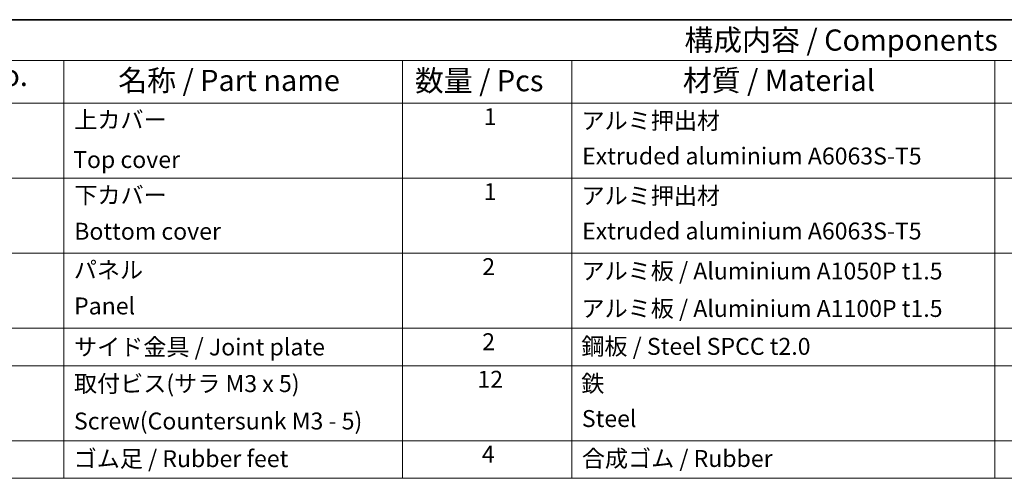
# Model space of a CAD drawing. Units: millimetres. Extents: x 72 to 7140, y 40 to 1445.
# Drawn here: x 1001 to 1583, y 1174 to 1445 of the extents above; entities that cross this region are included whole.
import ezdxf

# ---------------------------------------------------------------- set-up
doc = ezdxf.new("R2010")
doc.units = ezdxf.units.MM
doc.header["$LTSCALE"] = 5
doc.layers.add('Border (ISO)', color=7, linetype='Continuous', lineweight=35)
doc.layers.add('Symbol (ISO)', color=7, linetype='Continuous', lineweight=18)
doc.styles.add('Note Text (TK)', font='txt')
doc.styles.add('Note Text (TK2)', font='txt')

# ---------------------------------------------------------------- blocks, each defined once
blk = doc.blocks.new('図面枠 tk図枠')
at = {"layer": 'Border (ISO)'}
blk.add_line((14.5, 289), (405.5, 289), dxfattribs=at)
blk = doc.blocks.new('構成内容 _ Components')
at = {"layer": 'Symbol (ISO)'}
for p, q in [((405.5, 289), (190.5, 289)), ((405.5, 284.16), (190.5, 284.16)), ((205.5, 284.16), (205.5, 279.12)), ((245.5, 284.16), (245.5, 279.12)), ((265.5, 284.16), (265.5, 279.12)), ((315.5, 284.16), (315.5, 279.12)), ((405.5, 279.12), (190.5, 279.12)), ((205.5, 279.12), (205.5, 234.79)), ((245.5, 279.12), (245.5, 234.79)), ((265.5, 279.12), (265.5, 234.79)), ((315.5, 279.12), (315.5, 234.79)), ((405.5, 270.25), (190.5, 270.25)), ((405.5, 261.39), (190.5, 261.39)), ((405.5, 252.52), (190.5, 252.52)), ((405.5, 248.09), (190.5, 248.09)), ((405.5, 239.22), (190.5, 239.22)), ((405.5, 234.79), (190.5, 234.79))]:
    blk.add_line(p, q, dxfattribs=at)
at = {"layer": 'Symbol (ISO)', "color": 7, "attachment_point": 7}
for s, insert, char_height, style in [('構成内容 / Components', (278.81, 284.56), 2.5, 'Note Text (TK)'), ('No.', (195.76, 280.38), 2.5, 'Note Text (TK)'), ('名称 / Part name', (211.92, 279.79), 2.5, 'Note Text (TK)'), ('数量 / Pcs', (246.97, 279.76), 2.5, 'Note Text (TK)'), ('材質 / Material', (278.62, 279.8), 2.5, 'Note Text (TK)'), ('上カバー', (206.72, 275.55), 2, 'Note Text (TK2)'), ('1', (255.1, 275.91), 2, 'Note Text (TK2)'), ('アルミ押出材', (266.65, 275.44), 2, 'Note Text (TK2)'), ('Top cover', (206.59, 270.84), 2, 'Note Text (TK2)'), ('Extruded aluminium A6063S-T5', (266.72, 271.26), 2, 'Note Text (TK2)'), ('下カバー', (206.74, 266.63), 2, 'Note Text (TK2)'), ('1', (255.1, 267.05), 2, 'Note Text (TK2)'), ('アルミ押出材 ', (266.65, 266.57), 2, 'Note Text (TK2)'), ('Bottom cover', (206.72, 262.37), 2, 'Note Text (TK2)'), ('Extruded aluminium A6063S-T5', (266.72, 262.4), 2, 'Note Text (TK2)'), ('パネル ', (206.67, 257.8), 2, 'Note Text (TK2)'), ('2', (254.92, 258.18), 2, 'Note Text (TK2)'), ('アルミ板 / Aluminium A1050P t1.5', (266.65, 257.67), 2, 'Note Text (TK2)'), ('Panel', (206.7, 253.54), 2, 'Note Text (TK2)'), ('アルミ板 / Aluminium A1100P t1.5', (266.65, 253.24), 2, 'Note Text (TK2)'), ('サイド金具 / Joint plate', (206.69, 248.69), 2, 'Note Text (TK2)'), ('2', (254.92, 249.31), 2, 'Note Text (TK2)'), ('鋼板 / Steel SPCC t2.0', (266.63, 248.76), 2, 'Note Text (TK2)'), ('取付ビス(サラ M3 x 5)      ', (206.69, 244.36), 2, 'Note Text (TK2)'), ('12', (254.35, 244.87), 2, 'Note Text (TK2)'), ('鉄', (266.62, 244.37), 2, 'Note Text (TK2)'), ('Screw(Countersunk M3 - 5)', (206.69, 239.94), 2, 'Note Text (TK2)'), ('Steel', (266.69, 240.23), 2, 'Note Text (TK2)'), ('4', (254.87, 236.01), 2, 'Note Text (TK2)'), ('ゴム足 / Rubber feet', (206.65, 235.49), 2, 'Note Text (TK2)'), ('合成ゴム / Rubber', (266.69, 235.51), 2, 'Note Text (TK2)')]:
    blk.add_mtext(s, dxfattribs=dict(at, insert=insert, char_height=char_height, style=style))

msp = doc.modelspace()

# ---------------------------------------------------------------- block references
at = {"xscale": 5, "yscale": 5, "zscale": 5}
msp.add_blockref('図面枠 tk図枠', (0, 0), dxfattribs=at)
at = {"layer": 'Symbol (ISO)', "xscale": 5, "yscale": 5, "zscale": 5}
msp.add_blockref('構成内容 _ Components', (0, 0), dxfattribs=at)

doc.saveas('drawing.dxf')
